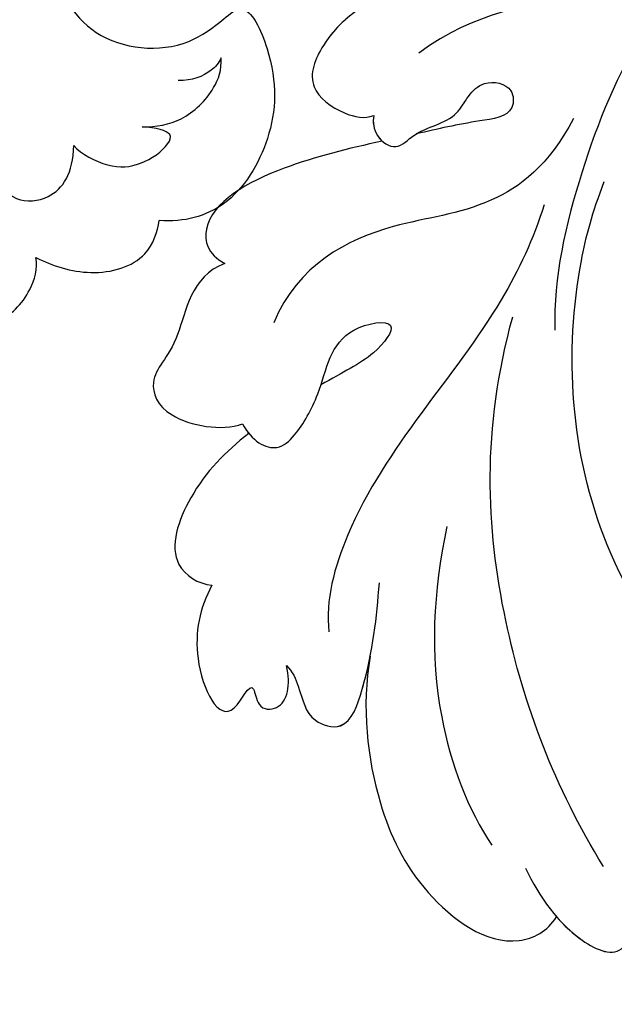
# Model space of a CAD drawing. Units: millimetres. Extents: x 371 to 1631, y 41 to 932.
# Drawn here: x 1571 to 1576, y 219 to 228 of the extents above; entities that cross this region are included whole.
import ezdxf
from ezdxf.xclip import XClip

# ---------------------------------------------------------------- set-up
doc = ezdxf.new("R2010")
doc.units = ezdxf.units.MM
doc.header["$XCLIPFRAME"] = 2
doc.linetypes.add('HIDDEN', pattern=[9.525, 6.35, -3.175])
doc.layers.add('H-06.木作(細線)', color=8, linetype='Continuous')
doc.layers.add('H-08.木作(細線)', color=8, linetype='Continuous')

# ---------------------------------------------------------------- blocks, each defined once
blk = doc.blocks.new('SE-21029L-d')
at = {"layer": 'H-08.木作(細線)'}
for points, knots in [([(2.901, 39.783), (2.39, 40.902), (1.098, 42.63), (-0.741, 43.324), (-1.138, 42.491), (-1.167, 42.218)], [0, 0, 0, 0, 0.00777886, 0.01283609, 0.01469981, 0.01469981, 0.01469981, 0.01469981]), ([(2.901, 39.783), (2.39, 40.902), (1.098, 42.63), (-0.741, 43.324), (-1.138, 42.491), (-1.167, 42.218)], [0, 0, 0, 0, 0.00777886, 0.01283609, 0.01469981, 0.01469981, 0.01469981, 0.01469981]), ([(1.7, 41.671), (1.393, 42.025), (0.505, 42.853), (-0.741, 43.324), (-1.138, 42.491), (-1.167, 42.218)], [0.004739526, 0.004739526, 0.004739526, 0.004739526, 0.007778862, 0.012836093, 0.014699813, 0.014699813, 0.014699813, 0.014699813]), ([(8.93, 31.55), (9.276, 33.536), (8.893, 36.973), (7.104, 40.758), (3.896, 43.183), (2.051, 42.244), (1.7, 41.671)], [0, 0, 0, 0, 0.01348266, 0.0233034, 0.03288123, 0.03693991, 0.03693991, 0.03693991, 0.03693991]), ([(8.93, 31.55), (9.276, 33.536), (8.893, 36.973), (7.104, 40.758), (3.896, 43.183), (2.051, 42.244), (1.7, 41.671)], [0, 0, 0, 0, 0.01348266, 0.0233034, 0.03288123, 0.03693991, 0.03693991, 0.03693991, 0.03693991]), ([(8.93, 31.55), (9.276, 33.536), (8.893, 36.973), (7.104, 40.758), (3.896, 43.183), (2.051, 42.244), (1.7, 41.671)], [0, 0, 0, 0, 0.01348266, 0.0233034, 0.03288123, 0.03693991, 0.03693991, 0.03693991, 0.03693991]), ([(-0.122, 39.72), (1.781, 36.651), (4.277, 29.972), (4.607, 22.779), (3.398, 18.369)], [0, 0, 0, 0, 0.02479377, 0.05204546, 0.05204546, 0.05204546, 0.05204546]), ([(-0.122, 39.72), (1.781, 36.651), (4.277, 29.972), (4.607, 22.779), (3.398, 18.369)], [0, 0, 0, 0, 0.02479377, 0.05204546, 0.05204546, 0.05204546, 0.05204546]), ([(5.956, 26.518), (6.492, 29.066), (6.723, 33.291), (5.129, 37.55), (4.207, 38.9)], [0, 0, 0, 0, 0.01732199, 0.0302557, 0.0302557, 0.0302557, 0.0302557]), ([(12.182, 31.922), (11.948, 32.14), (11.585, 33.005), (11.412, 34.059), (9.792, 34.536), (8.857, 31.841), (8.685, 30.051), (8.577, 28.704)], [0, 0, 0, 0, 0.00208894, 0.00604986, 0.00867017, 0.01253265, 0.0220858, 0.0220858, 0.0220858, 0.0220858]), ([(12.182, 31.922), (11.948, 32.14), (11.585, 33.005), (11.412, 34.059), (9.792, 34.536), (8.857, 31.841), (8.685, 30.051), (8.577, 28.704)], [0, 0, 0, 0, 0.00208894, 0.00604986, 0.00867017, 0.01253265, 0.0220858, 0.0220858, 0.0220858, 0.0220858]), ([(12.182, 31.922), (11.948, 32.14), (11.585, 33.005), (11.412, 34.059), (9.792, 34.536), (9.249, 32.972), (9.011, 31.963), (8.93, 31.55)], [0, 0, 0, 0, 0.00208894, 0.00604986, 0.00867017, 0.01253265, 0.01535875, 0.01535875, 0.01535875, 0.01535875]), ([(15.075, 28.794), (15.557, 29.672), (15.983, 31.787), (14.511, 34.75), (13.496, 32.255), (13.298, 33.664), (12.158, 33.631), (12.022, 32.663), (12.182, 31.922)], [0, 0, 0, 0, 0.00558807, 0.01226403, 0.01554601, 0.0169728, 0.01894458, 0.02309616, 0.02309616, 0.02309616, 0.02309616]), ([(15.075, 28.794), (15.557, 29.672), (15.983, 31.787), (14.511, 34.75), (13.496, 32.255), (13.298, 33.664), (12.158, 33.631), (12.022, 32.663), (12.182, 31.922)], [0, 0, 0, 0, 0.00558807, 0.01226403, 0.01554601, 0.0169728, 0.01894458, 0.02309616, 0.02309616, 0.02309616, 0.02309616]), ([(15.075, 28.794), (15.557, 29.672), (15.983, 31.787), (14.511, 34.75), (13.496, 32.255), (13.298, 33.664), (12.158, 33.631), (12.022, 32.663), (12.182, 31.922)], [0, 0, 0, 0, 0.00558807, 0.01226403, 0.01554601, 0.0169728, 0.01894458, 0.02309616, 0.02309616, 0.02309616, 0.02309616]), ([(-3.978, 32.347), (-2.218, 30.988), (1.047, 25.88), (1.467, 18.651), (0.31, 14.333), (-0.151, 13.119)], [0, 0, 0, 0, 0.01481431, 0.04167974, 0.04892427, 0.04892427, 0.04892427, 0.04892427]), ([(2.185, 14.024), (2.593, 15.341), (4.623, 19.726), (9.31, 24.363), (10.684, 29.397), (10.533, 30.61)], [0, 0, 0, 0, 0.00973901, 0.03522053, 0.04434578, 0.04434578, 0.04434578, 0.04434578]), ([(2.185, 14.024), (2.593, 15.341), (4.623, 19.726), (9.31, 24.363), (10.684, 29.397), (10.533, 30.61)], [0, 0, 0, 0, 0.00973901, 0.03522053, 0.04434578, 0.04434578, 0.04434578, 0.04434578]), ([(13.647, 22.903), (14.549, 23.602), (15.949, 25.028), (16.956, 27.905), (15.617, 28.748), (15.075, 28.794)], [0.03783191, 0.03783191, 0.03783191, 0.03783191, 0.0451047, 0.0511378, 0.05481461, 0.05481461, 0.05481461, 0.05481461]), ([(13.647, 22.903), (14.549, 23.602), (15.949, 25.028), (16.956, 27.905), (15.617, 28.748), (15.075, 28.794)], [0.03783191, 0.03783191, 0.03783191, 0.03783191, 0.0451047, 0.0511378, 0.05481461, 0.05481461, 0.05481461, 0.05481461]), ([(13.647, 22.903), (14.549, 23.602), (15.949, 25.028), (16.956, 27.905), (15.617, 28.748), (15.075, 28.794)], [0.03783191, 0.03783191, 0.03783191, 0.03783191, 0.0451047, 0.0511378, 0.05481461, 0.05481461, 0.05481461, 0.05481461]), ([(13.889, 22.53), (13.548, 23.189), (12.655, 23.717), (11.723, 22.898), (10.666, 21.038), (10.45, 18.84), (7.607, 18.377), (8.841, 20.008), (9.991, 20.515), (10.846, 21.022)], [0, 0, 0, 0, 0.00416001, 0.0066305, 0.0107248, 0.01730057, 0.02091634, 0.0241311, 0.02817006, 0.02817006, 0.02817006, 0.02817006]), ([(13.889, 22.53), (13.548, 23.189), (12.655, 23.717), (11.723, 22.898), (10.666, 21.038), (10.45, 18.84), (7.607, 18.377), (8.841, 20.008), (9.991, 20.515), (10.846, 21.022)], [0, 0, 0, 0, 0.00416001, 0.0066305, 0.0107248, 0.01730057, 0.02091634, 0.0241311, 0.02817006, 0.02817006, 0.02817006, 0.02817006]), ([(14.578, 16.308), (15.904, 16.791), (16.268, 19.677), (17.658, 20.594), (16.993, 22.423), (14.689, 22.829), (13.889, 22.53)], [0, 0, 0, 0, 0.00643192, 0.01329759, 0.01803457, 0.02362662, 0.02362662, 0.02362662, 0.02362662]), ([(14.578, 16.308), (15.904, 16.791), (16.268, 19.677), (17.658, 20.594), (16.993, 22.423), (14.689, 22.829), (13.889, 22.53)], [0, 0, 0, 0, 0.00643192, 0.01329759, 0.01803457, 0.02362662, 0.02362662, 0.02362662, 0.02362662]), ([(14.578, 16.308), (15.904, 16.791), (16.268, 19.677), (17.658, 20.594), (16.993, 22.423), (14.689, 22.829), (13.889, 22.53)], [0, 0, 0, 0, 0.00643192, 0.01329759, 0.01803457, 0.02362662, 0.02362662, 0.02362662, 0.02362662]), ([(-9.702, -0.196), (-8.401, 1.351), (-5.503, 2.872), (-1.424, 6.966), (0.923, 12.9), (1.821, 16.833), (1.764, 18.887)], [0, 0, 0, 0, 0.01179096, 0.02595753, 0.04011264, 0.05530832, 0.05530832, 0.05530832, 0.05530832]), ([(-9.702, -0.196), (-8.401, 1.351), (-5.503, 2.872), (-1.424, 6.966), (0.923, 12.9), (1.821, 16.833), (1.764, 18.887)], [0, 0, 0, 0, 0.01179096, 0.02595753, 0.04011264, 0.05530832, 0.05530832, 0.05530832, 0.05530832]), ([(1.042, 10.672), (2.012, 12.514), (4.42, 14.312), (8.485, 14.666), (11.734, 16.352), (12.675, 18.605)], [0, 0, 0, 0, 0.0080982, 0.01749145, 0.03057077, 0.03057077, 0.03057077, 0.03057077]), ([(1.042, 10.672), (2.012, 12.514), (4.42, 14.312), (8.485, 14.666), (11.734, 16.352), (12.675, 18.605)], [0, 0, 0, 0, 0.0080982, 0.01749145, 0.03057077, 0.03057077, 0.03057077, 0.03057077]), ([(8.468, 11.55), (9.771, 11.839), (12.566, 12.506), (15.649, 14.218), (15.262, 15.938), (14.578, 16.308)], [0.03071504, 0.03071504, 0.03071504, 0.03071504, 0.03943861, 0.04978111, 0.05417779, 0.05417779, 0.05417779, 0.05417779]), ([(8.468, 11.55), (9.771, 11.839), (12.566, 12.506), (15.649, 14.218), (15.262, 15.938), (14.578, 16.308)], [0.03071504, 0.03071504, 0.03071504, 0.03071504, 0.03943861, 0.04978111, 0.05417779, 0.05417779, 0.05417779, 0.05417779]), ([(8.468, 11.55), (9.771, 11.839), (12.566, 12.506), (15.649, 14.218), (15.262, 15.938), (14.578, 16.308)], [0.03071504, 0.03071504, 0.03071504, 0.03071504, 0.03943861, 0.04978111, 0.05417779, 0.05417779, 0.05417779, 0.05417779]), ([(8.798, 10.56), (8.846, 10.806), (8.743, 11.445), (7.872, 11.972), (7.092, 11.022), (5.708, 10.856), (5.15, 9.784), (4.504, 9.14), (3.362, 9.353), (3.341, 10.596), (5.15, 10.803), (6.281, 11.075), (7.145, 11.269)], [0, 0, 0, 0, 0.00182824, 0.00397754, 0.00618308, 0.01062246, 0.01247905, 0.01436981, 0.01685699, 0.01841586, 0.02159625, 0.02713329, 0.02713329, 0.02713329, 0.02713329]), ([(8.798, 10.56), (8.846, 10.806), (8.743, 11.445), (7.872, 11.972), (7.092, 11.022), (5.708, 10.856), (5.15, 9.784), (4.504, 9.14), (3.362, 9.353), (3.341, 10.596), (5.15, 10.803), (6.281, 11.075), (7.145, 11.269)], [0, 0, 0, 0, 0.00182824, 0.00397754, 0.00618308, 0.01062246, 0.01247905, 0.01436981, 0.01685699, 0.01841586, 0.02159625, 0.02713329, 0.02713329, 0.02713329, 0.02713329]), ([(8.798, 10.56), (8.846, 10.806), (8.781, 11.205), (8.539, 11.487), (8.468, 11.55)], [0, 0, 0, 0, 0.001828236, 0.002483386, 0.002483386, 0.002483386, 0.002483386]), ([(6.458, 5.417), (7.093, 5.38), (8.682, 5.85), (10.601, 7.163), (11.51, 9.437), (10.1, 10.508), (9.137, 10.695), (8.798, 10.56)], [0, 0, 0, 0, 0.00396544, 0.01248017, 0.01675843, 0.0203609, 0.02301469, 0.02301469, 0.02301469, 0.02301469]), ([(6.458, 5.417), (7.093, 5.38), (8.682, 5.85), (10.601, 7.163), (11.51, 9.437), (10.1, 10.508), (9.137, 10.695), (8.798, 10.56)], [0, 0, 0, 0, 0.00396544, 0.01248017, 0.01675843, 0.0203609, 0.02301469, 0.02301469, 0.02301469, 0.02301469]), ([(9.897, 6.835), (10.22, 7.124), (10.895, 7.899), (11.51, 9.437), (10.1, 10.508), (9.137, 10.695), (8.798, 10.56)], [0.00926656, 0.00926656, 0.00926656, 0.00926656, 0.01248017, 0.01675843, 0.0203609, 0.02301469, 0.02301469, 0.02301469, 0.02301469]), ([(-4.171, 2.16), (-3.181, 2.879), (-1.522, 4.525), (1.368, 6.258), (4.798, 6.468), (7.051, 8.136)], [0, 0, 0, 0, 0.00706513, 0.01663651, 0.03063867, 0.03063867, 0.03063867, 0.03063867])]:
    blk.add_open_spline(points, degree=3, knots=knots, dxfattribs=at)
blk.add_open_spline([(13.889, 22.53), (13.817, 22.669), (13.735, 22.794), (13.647, 22.903)], degree=3, dxfattribs=at)
blk = doc.blocks.new('SE-21040L-d')
at = {"layer": 'H-08.木作(細線)'}
for points, knots in [([(15.688, -44.533), (15.887, -45.39), (17.09, -45.644), (18.109, -45.22), (18.572, -44.296), (18.103, -43.521), (17.213, -42.948), (17.634, -42.231), (18.539, -42.04), (19.387, -42.586), (19.824, -44.262), (18.473, -46.995), (14.642, -48.226), (11.613, -46.563), (10.355, -42.756), (12.068, -38.725), (16.847, -36.908), (22.293, -39.128), (24.827, -45.83), (22.401, -52.781), (17.173, -56.696), (13.827, -60.047), (14.714, -63.527), (16.465, -64.659), (17.688, -65.329), (15.626, -67.391), (13.021, -68.204), (9.817, -67.603), (8.71, -66.043), (8.436, -65.093)], [0, 0, 0, 0, 0.0052458, 0.0081198, 0.0098848, 0.0120424, 0.0140667, 0.0159371, 0.017816, 0.0202036, 0.0223723, 0.0308958, 0.037809, 0.0466314, 0.0538731, 0.0637774, 0.0748065, 0.0877538, 0.1023365, 0.1227662, 0.1379927, 0.1462017, 0.1546335, 0.1584807, 0.1606674, 0.1650162, 0.1728591, 0.1801803, 0.1862985, 0.1862985, 0.1862985, 0.1862985]), ([(19.057, -45.472), (18.782, -45.954), (17.701, -47.243), (14.642, -48.226), (11.613, -46.563), (10.355, -42.756), (12.068, -38.725), (16.847, -36.908), (22.293, -39.128), (24.827, -45.83), (22.401, -52.781), (17.173, -56.696), (13.827, -60.047), (14.714, -63.527), (16.465, -64.659), (17.688, -65.329), (15.626, -67.391), (13.021, -68.204), (9.817, -67.603), (8.71, -66.043), (8.436, -65.093)], [0.027257, 0.027257, 0.027257, 0.027257, 0.0308958, 0.037809, 0.0466314, 0.0538731, 0.0637774, 0.0748065, 0.0877538, 0.1023365, 0.1227662, 0.1379927, 0.1462017, 0.1546335, 0.1584807, 0.1606674, 0.1650162, 0.1728591, 0.1801803, 0.1862985, 0.1862985, 0.1862985, 0.1862985]), ([(15.581, -37.67), (15.91, -37.613), (18.071, -37.407), (22.293, -39.128), (24.827, -45.83), (22.401, -52.781), (17.173, -56.696), (13.827, -60.047), (14.714, -63.527), (16.465, -64.659), (17.688, -65.329), (15.626, -67.391), (13.021, -68.204), (9.817, -67.603), (8.71, -66.043), (8.436, -65.093)], [0.0724431, 0.0724431, 0.0724431, 0.0724431, 0.0748065, 0.0877538, 0.1023365, 0.1227662, 0.1379927, 0.1462017, 0.1546335, 0.1584807, 0.1606674, 0.1650162, 0.1728591, 0.1801803, 0.1862985, 0.1862985, 0.1862985, 0.1862985]), ([(21.946, -45.929), (21.839, -48.49), (19.622, -52.942), (15.741, -56.042), (10.686, -57.944), (7.963, -58.3), (7.062, -59.483), (7.823, -61.07), (9.009, -61.334), (10.026, -60.98)], [0, 0, 0, 0, 0.01589194, 0.0326652, 0.04380014, 0.04663877, 0.05083849, 0.05418662, 0.05918927, 0.05918927, 0.05918927, 0.05918927]), ([(13.497, -56.801), (12.221, -57.352), (10.336, -57.99), (7.963, -58.3), (7.062, -59.483), (7.823, -61.07), (9.009, -61.334), (10.026, -60.98)], [0.03500133, 0.03500133, 0.03500133, 0.03500133, 0.04380014, 0.04663877, 0.05083849, 0.05418662, 0.05918927, 0.05918927, 0.05918927, 0.05918927]), ([(1.54, -57.988), (1.545, -58.989), (2.125, -60.518), (3.885, -61.411), (5.062, -61.321), (5.434, -61.105)], [0, 0, 0, 0, 0.00687095, 0.01132044, 0.01413399, 0.01413399, 0.01413399, 0.01413399]), ([(1.54, -57.988), (1.545, -58.989), (2.125, -60.518), (3.885, -61.411), (5.062, -61.321), (5.434, -61.105)], [0, 0, 0, 0, 0.00687095, 0.01132044, 0.01413399, 0.01413399, 0.01413399, 0.01413399]), ([(1.54, -57.988), (1.545, -58.989), (2.125, -60.518), (3.885, -61.411), (5.062, -61.321), (5.434, -61.105)], [0, 0, 0, 0, 0.00687095, 0.01132044, 0.01413399, 0.01413399, 0.01413399, 0.01413399]), ([(5.434, -61.105), (5.356, -61.804), (5.416, -63.426), (6.742, -65.232), (8.002, -65.192), (8.436, -65.093)], [0, 0, 0, 0, 0.004941, 0.0102444, 0.01393749, 0.01393749, 0.01393749, 0.01393749]), ([(5.434, -61.105), (5.356, -61.804), (5.416, -63.426), (6.742, -65.232), (8.002, -65.192), (8.436, -65.093)], [0, 0, 0, 0, 0.004941, 0.0102444, 0.01393749, 0.01393749, 0.01393749, 0.01393749]), ([(5.434, -61.105), (5.356, -61.804), (5.416, -63.426), (6.742, -65.232), (8.002, -65.192), (8.436, -65.093)], [0, 0, 0, 0, 0.004941, 0.0102444, 0.01393749, 0.01393749, 0.01393749, 0.01393749]), ([(10.026, -60.98), (9.809, -61.376), (9.66, -62.614), (10.173, -63.718), (11.188, -64.418), (11.864, -64.431), (11.773, -63.736), (11.628, -63.227)], [0, 0, 0, 0, 0.00324022, 0.00657467, 0.01014459, 0.01162651, 0.01415498, 0.01415498, 0.01415498, 0.01415498]), ([(10.026, -60.98), (9.809, -61.376), (9.66, -62.614), (10.173, -63.718), (11.188, -64.418), (11.864, -64.431), (11.773, -63.736), (11.628, -63.227)], [0, 0, 0, 0, 0.00324022, 0.00657467, 0.01014459, 0.01162651, 0.01415498, 0.01415498, 0.01415498, 0.01415498]), ([(11.628, -63.227), (11.81, -63.745), (12.355, -64.682), (13.808, -65.377), (14.762, -65.364), (15.202, -65.182)], [0, 0, 0, 0, 0.00364649, 0.00776744, 0.01044748, 0.01044748, 0.01044748, 0.01044748]), ([(11.628, -63.227), (11.81, -63.745), (12.355, -64.682), (13.808, -65.377), (14.762, -65.364), (15.202, -65.182)], [0, 0, 0, 0, 0.00364649, 0.00776744, 0.01044748, 0.01044748, 0.01044748, 0.01044748]), ([(15.202, -65.182), (14.965, -65.163), (14.415, -64.932), (13.972, -64.432), (13.791, -63.916)], [0, 0, 0, 0, 0.001362888, 0.004117601, 0.004117601, 0.004117601, 0.004117601]), ([(15.202, -65.182), (14.965, -65.163), (14.415, -64.932), (13.972, -64.432), (13.791, -63.916)], [0, 0, 0, 0, 0.001362888, 0.004117601, 0.004117601, 0.004117601, 0.004117601])]:
    blk.add_open_spline(points, degree=3, knots=knots, dxfattribs=at)
blk = doc.blocks.new('立揚展板用1129-157-14')
for name, p, rotation in [('SE-21040L-d', (10452.428, 2939.378), 69.8276816915704), ('SE-21029L-d', (10533.568, 2939.483), 180)]:
    blk.add_blockref(name, p, dxfattribs=dict(rotation=rotation))

msp = doc.modelspace()

# ---------------------------------------------------------------- linework, layer by layer
at = {"layer": 'H-06.木作(細線)', "color": 2, "linetype": 'HIDDEN', "extrusion": (0, 0, -1)}
msp.add_ellipse((1564.0096, 234.0575), major_axis=(32.2738, 0.191), ratio=0.970036, start_param=-10.995574, end_param=-4.712389, dxfattribs=at)

# ---------------------------------------------------------------- block references
at = {"layer": 'H-06.木作(細線)', "color": 7}
ref = msp.add_blockref('立揚展板用1129-157-14', (-767.9956, -424.6054), dxfattribs=dict(at, xscale=0.2225263157894811, yscale=0.2225263157894811, zscale=0.2225263157894811))
XClip(ref).set_block_clipping_path([(9818.8688405347, 2873.0482612545), (10578.8688405347, 5113.0482612545)])

doc.saveas('drawing.dxf')
